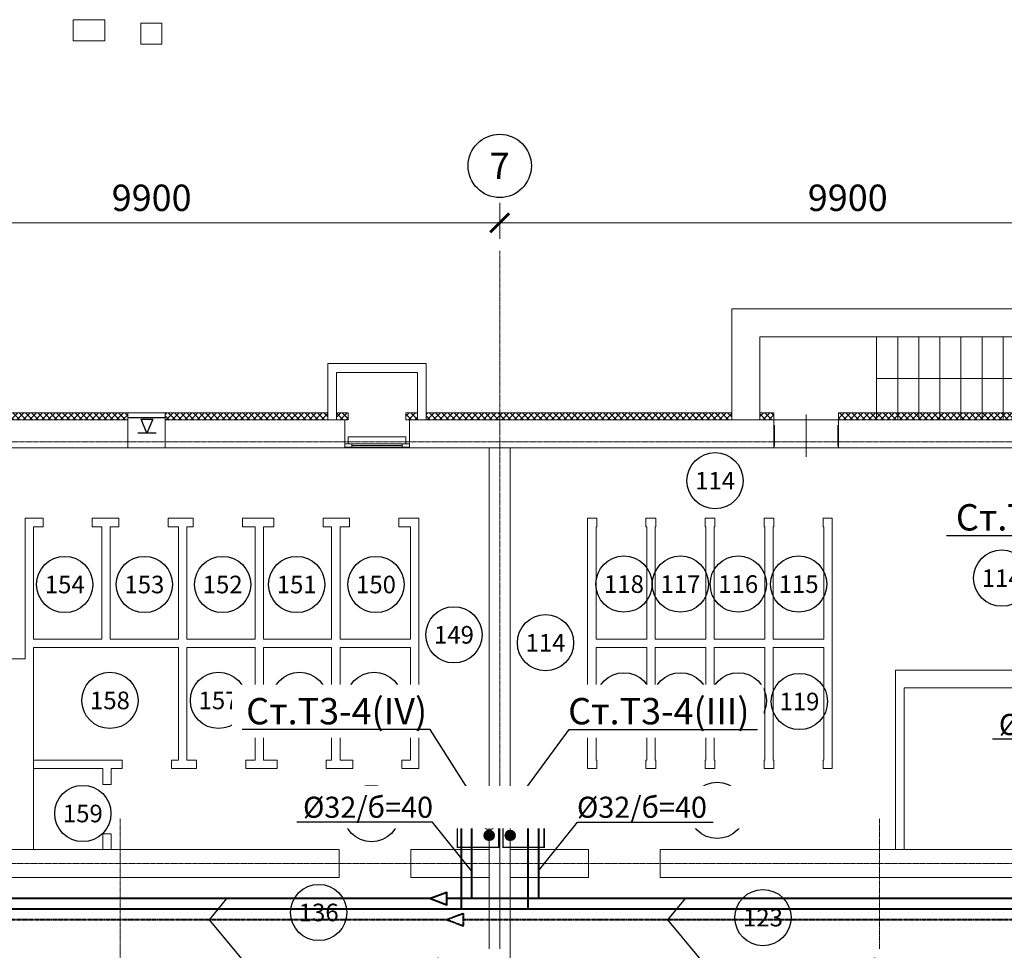
# Model space of a CAD drawing. Units: millimetres. Extents: x -113445 to 76227, y -80264 to 90871.
# Drawn here: x 15738 to 29742, y -70754 to -57516 of the extents above; entities that cross this region are included whole.
import ezdxf
from ezdxf import colors
from ezdxf.entities.mleader import LeaderData, LeaderLine
from ezdxf.enums import TextEntityAlignment as Align
from ezdxf.math import Vec2, Vec3

# ---------------------------------------------------------------- set-up
doc = ezdxf.new("R2010")
doc.units = ezdxf.units.MM
doc.header["$MEASUREMENT"] = 0
for name, pattern in [('_Осевая', [18, 12, -3, 0, -3]), ('ACAD_ISO10W100', [18, 12, -3, 0, -3]), ('HIDDEN', [3.75, 2.5, -1.25])]:
    doc.linetypes.add(name, pattern=pattern)
doc.layers.get('Defpoints').update_dxf_attribs({"color": 40})
for name, color, linetype in [('0-Выноска', 115, 'Continuous'), ('0-Толстая', 46, 'Continuous'), ('0-Тонкая', 36, 'Continuous')]:
    doc.layers.add(name, color=color, linetype=linetype)
for name, color, linetype, lineweight in [('0-Штриховка', 8, 'Continuous', 9), ('_Осевая', 3, '_Осевая', 13), ('_Размер', 4, 'Continuous', 25), ('АС-Дверь', 44, 'Continuous', 18), ('АС-Окно', 130, 'Continuous', 13), ('АС-Стена', 44, 'Continuous', 18), ('АС-Ступени', 48, 'Continuous', 18), ('АС-Утеплитель', 35, 'Continuous', 18), ('АС-Фундамент', 65, 'Continuous', 18), ('Виноски', 7, 'Continuous', 13), ('ВК-В1', 152, 'Continuous', 40), ('ВК-Т3', 20, 'Continuous', 40), ('ВК-Т4', 24, 'HIDDEN', 40)]:
    doc.layers.add(name, color=color, linetype=linetype, lineweight=lineweight)
doc.layers.add('NoPrint', color=40, linetype='Continuous', lineweight=9, plot=False)
doc.styles.add('GOST 2.304', font='isocpeur.ttf')
doc.styles.add('Размер', font='isocpeur.ttf')
doc.styles.add('Текст', font='isocpeur.ttf')
doc.dimstyles.new('1-150', dxfattribs={"dimscale": 150, "dimtxt": 2.5, "dimasz": 1.8, "dimexe": 1.5, "dimexo": 1.5, "dimgap": 0.8, "dimtad": 1, "dimdec": 0, "dimtxsty": 'Размер', "dimblk": 'ARCHTICK', "dimcen": -1, "dimdle": 1, "dimclrd": 256, "dimclre": 256, "dimclrt": 256, "dimadec": 0, "dimazin": 2, "dimtfac": 1, "dimtdec": 0, "dimtmove": 0, "dimatfit": 3, "dimfxl": 10, "dimtfill": 1, "dimlwd": 13, "dimlwe": 13, "dimarcsym": 0})

# ---------------------------------------------------------------- blocks, each defined once
blk = doc.blocks.new('*U44')
at = {"color": 3, "lineweight": 13}
blk.add_line((0, 150), (0, -450), dxfattribs=at)
for p, q in [((-450, 0), (-450, -300)), ((450, 0), (450, -300))]:
    blk.add_line(p, q)
blk = doc.blocks.new('*U197')
at = {"layer": '0-Выноска', "color": 0}
blk.add_circle((0, 0), 4, dxfattribs=at)
at = {"layer": '0-Выноска', "color": 0, "style": 'GOST 2.304', "flags": 12}
blk.add_attdef('НОМЕР', text='', height=2.5, dxfattribs=at).set_placement((0, 0), align=Align.MIDDLE_CENTER)
blk = doc.blocks.new('*U230')
at = {"layer": '0-Выноска', "color": 0}
blk.add_circle((0, 0), 4, dxfattribs=at)
at = {"layer": '0-Выноска', "color": 0, "style": 'GOST 2.304', "flags": 12}
blk.add_attdef('НОМЕР', text='', height=2.5, dxfattribs=at).set_placement((0, 0), align=Align.MIDDLE_CENTER)
blk = doc.blocks.new('*U231')
at = {"layer": '0-Выноска', "color": 0}
blk.add_circle((0, 0), 4, dxfattribs=at)
at = {"layer": '0-Выноска', "color": 0, "style": 'GOST 2.304', "flags": 12}
blk.add_attdef('НОМЕР', text='', height=2.5, dxfattribs=at).set_placement((0, 0), align=Align.MIDDLE_CENTER)
blk = doc.blocks.new('*U232')
at = {"layer": '0-Выноска', "color": 0}
blk.add_circle((0, 0), 4, dxfattribs=at)
at = {"layer": '0-Выноска', "color": 0, "style": 'GOST 2.304', "flags": 12}
blk.add_attdef('НОМЕР', text='', height=2.5, dxfattribs=at).set_placement((0, 0), align=Align.MIDDLE_CENTER)
blk = doc.blocks.new('*U236')
at = {"layer": '0-Выноска', "color": 0}
blk.add_circle((0, 0), 4, dxfattribs=at)
at = {"layer": '0-Выноска', "color": 0, "style": 'GOST 2.304', "flags": 12}
blk.add_attdef('НОМЕР', text='', height=2.5, dxfattribs=at).set_placement((0, 0), align=Align.MIDDLE_CENTER)
blk = doc.blocks.new('*U237')
at = {"layer": '0-Выноска', "color": 0}
blk.add_circle((0, 0), 4, dxfattribs=at)
at = {"layer": '0-Выноска', "color": 0, "style": 'GOST 2.304', "flags": 12}
blk.add_attdef('НОМЕР', text='', height=2.5, dxfattribs=at).set_placement((0, 0), align=Align.MIDDLE_CENTER)
blk = doc.blocks.new('_ArchTick')
at = {"color": 0, "linetype": 'ByBlock', "const_width": 0.15}
blk.add_lwpolyline([(-0.5, -0.5), (0.5, 0.5)], dxfattribs=at)
blk = doc.blocks.new('*D62')
at = {"layer": '_Размер', "lineweight": 13, "transparency": 16777216}
for p, q in [((12665, -60121), (12665, -60631)), ((22565, -60121), (22565, -60631)), ((22715, -60406), (12515, -60406))]:
    blk.add_line(p, q, dxfattribs=at)
at = {"layer": 'Defpoints', "color": 0, "transparency": 16777216}
for p in [(12665, -59896), (22565, -59896), (12665, -60406)]:
    blk.add_point(p, dxfattribs=at)
at = {"layer": '_Размер', "lineweight": 13, "transparency": 16777216, "xscale": 270, "yscale": 270, "zscale": 270, "rotation": 180}
blk.add_blockref('_ArchTick', (12665, -60406), dxfattribs=at)
at = {"layer": '_Размер', "lineweight": 13, "transparency": 16777216, "xscale": 270, "yscale": 270, "zscale": 270}
blk.add_blockref('_ArchTick', (22565, -60406), dxfattribs=at)
at = {"layer": '_Размер', "transparency": 16777216, "insert": (17615, -60098), "char_height": 375, "attachment_point": 5, "style": 'Размер', "bg_fill": 3, "box_fill_scale": 1.25, "bg_fill_color": 256, "bg_fill_true_color": 13158600, "bg_fill_transparency": 0}
blk.add_mtext('9900', dxfattribs=at)
blk = doc.blocks.new('*D65')
at = {"layer": '_Размер', "lineweight": 13, "transparency": 16777216}
for p, q in [((22565, -60121), (22565, -60631)), ((32465, -60121), (32465, -60631)), ((32615, -60406), (22415, -60406))]:
    blk.add_line(p, q, dxfattribs=at)
at = {"layer": 'Defpoints', "color": 0, "transparency": 16777216}
for p in [(22565, -59896), (32465, -59896), (22565, -60406)]:
    blk.add_point(p, dxfattribs=at)
at = {"layer": '_Размер', "lineweight": 13, "transparency": 16777216, "xscale": 270, "yscale": 270, "zscale": 270, "rotation": 180}
blk.add_blockref('_ArchTick', (22565, -60406), dxfattribs=at)
at = {"layer": '_Размер', "lineweight": 13, "transparency": 16777216, "xscale": 270, "yscale": 270, "zscale": 270}
blk.add_blockref('_ArchTick', (32465, -60406), dxfattribs=at)
at = {"layer": '_Размер', "transparency": 16777216, "insert": (27515, -60098), "char_height": 375, "attachment_point": 5, "style": 'Размер', "bg_fill": 3, "box_fill_scale": 1.25, "bg_fill_color": 256, "bg_fill_true_color": 13158600, "bg_fill_transparency": 0}
blk.add_mtext('9900', dxfattribs=at)
blk = doc.blocks.new('*U53')
blk.add_wipeout([(0, 2.747), (0.849, 2.612), (1.615, 2.222), (2.222, 1.615), (2.612, 0.849), (2.747, 0), (2.612, -0.849), (2.222, -1.615), (1.615, -2.222), (0.849, -2.612), (0, -2.747), (-0.849, -2.612), (-1.615, -2.222), (-2.222, -1.615), (-2.612, -0.849), (-2.747, 0), (-2.612, 0.849), (-2.222, 1.615), (-1.615, 2.222), (-0.849, 2.612)])
blk.add_circle((0, 0), 3)
at = {"style": 'Текст'}
blk.add_attdef('НОМЕР', text='', height=2.5, dxfattribs=at).set_placement((0, 0), align=Align.MIDDLE_CENTER)
blk = doc.blocks.new('*U151')
h = blk.add_hatch(color=0)
edge = h.paths.add_edge_path()
edge.add_arc((0, 0), 0.5, 0, 360)
at = {"color": 0, "lineweight": 0}
blk.add_circle((0, 0), 0.5, dxfattribs=at)
blk = doc.blocks.new('*U152')
h = blk.add_hatch(color=0)
edge = h.paths.add_edge_path()
edge.add_arc((0, 0), 0.5, 0, 360)
at = {"color": 0, "lineweight": 0}
blk.add_circle((0, 0), 0.5, dxfattribs=at)
blk = doc.blocks.new('_None')

msp = doc.modelspace()

# ---------------------------------------------------------------- hatches: boundary and pattern name
at = {"layer": '0-Штриховка'}
h = msp.add_hatch(dxfattribs=at)
h.set_pattern_fill('ANSI37', color=256, scale=500)
h.set_pattern_definition([(45, (-30594.86, -104552.66), (-44.194174, 44.194174), []), (135, (-30594.86, -104552.66), (-44.194174, -44.194174), [])])
h.paths.add_polyline_path([(2305.25, -63108.59), (2105.25, -63108.59), (2105.25, -63208.59), (2305.25, -63208.59)])
h.paths.add_polyline_path([(3765.25, -63108.59), (3225.25, -63108.59), (3225.25, -63208.59), (3765.25, -63208.59)])
h.paths.add_polyline_path([(4065.25, -63108.59), (3765.25, -63108.59), (3765.25, -63208.59), (4065.25, -63208.59)])
h.paths.add_polyline_path([(4365.25, -63108.59), (4065.25, -63108.59), (4065.25, -63208.59), (4365.25, -63208.59)])
h.paths.add_polyline_path([(4665.25, -63108.59), (4365.25, -63108.59), (4365.25, -63208.59), (4665.25, -63208.59)])
h.paths.add_polyline_path([(4965.25, -63108.59), (4665.25, -63108.59), (4665.25, -63208.59), (4965.25, -63208.59)])
h.paths.add_polyline_path([(5265.25, -63108.59), (4965.25, -63108.59), (4965.25, -63208.59), (5265.25, -63208.59)])
h.paths.add_polyline_path([(5565.25, -63108.59), (5265.25, -63108.59), (5265.25, -63208.59), (5565.25, -63208.59)])
h.paths.add_polyline_path([(5865.25, -63108.59), (5565.25, -63108.59), (5565.25, -63208.59), (5865.25, -63208.59)])
h.paths.add_polyline_path([(6465.25, -63108.59), (5865.25, -63108.59), (5865.25, -63208.59), (6465.25, -63208.59)])
h.paths.add_polyline_path([(7152.33, -63108.59), (6465.25, -63108.59), (6465.25, -63208.59), (7152.33, -63208.59)])
h.paths.add_polyline_path([(8165.25, -63108.59), (7682.33, -63108.59), (7682.33, -63208.59), (8165.25, -63208.59)])
h.paths.add_polyline_path([(17275.25, -63108.59), (12965.25, -63108.59), (12965.25, -63208.59), (17275.25, -63208.59)])
h.paths.add_polyline_path([(20120.25, -63108.59), (17805.25, -63108.59), (17805.25, -63208.59), (20120.25, -63208.59)])
h.paths.add_polyline_path([(20410.25, -63108.59), (20245.25, -63108.59), (20245.25, -63208.59), (20410.25, -63208.59)])
h.paths.add_polyline_path([(21395.25, -63108.59), (21230.25, -63108.59), (21230.25, -63208.59), (21395.25, -63208.59)])
h.paths.add_polyline_path([(22565.25, -63108.59), (21520.25, -63108.59), (21520.25, -63208.59), (22565.25, -63208.59)])
h.paths.add_polyline_path([(25865.25, -63108.59), (22565.25, -63108.59), (22565.25, -63208.59), (25865.25, -63208.59)])
h.paths.add_polyline_path([(26465.25, -63108.59), (26265.25, -63108.59), (26265.25, -63208.59), (26465.25, -63208.59)])
h.paths.add_polyline_path([(27925.25, -63108.59), (27385.25, -63108.59), (27385.25, -63208.59), (27925.25, -63208.59)])
h.paths.add_polyline_path([(28225.25, -63108.59), (27925.25, -63108.59), (27925.25, -63208.59), (28225.25, -63208.59)])
h.paths.add_polyline_path([(28525.25, -63108.59), (28225.25, -63108.59), (28225.25, -63208.59), (28525.25, -63208.59)])
h.paths.add_polyline_path([(28825.25, -63108.59), (28525.25, -63108.59), (28525.25, -63208.59), (28825.25, -63208.59)])
h.paths.add_polyline_path([(29125.25, -63108.59), (28825.25, -63108.59), (28825.25, -63208.59), (29125.25, -63208.59)])
h.paths.add_polyline_path([(29425.25, -63108.59), (29125.25, -63108.59), (29125.25, -63208.59), (29425.25, -63208.59)])
h.paths.add_polyline_path([(29725.25, -63108.59), (29425.25, -63108.59), (29425.25, -63208.59), (29725.25, -63208.59)])
h.paths.add_polyline_path([(30025.25, -63108.59), (29725.25, -63108.59), (29725.25, -63208.59), (30025.25, -63208.59)])
h.paths.add_polyline_path([(30465.25, -63108.59), (30025.25, -63108.59), (30025.25, -63208.59), (30465.25, -63208.59)])
h.paths.add_polyline_path([(32165.25, -63108.59), (30995.25, -63108.59), (30995.25, -63208.59), (32165.25, -63208.59)])
h.paths.add_polyline_path([(41485.25, -63108.59), (36965.25, -63108.59), (36965.25, -63208.59), (41485.25, -63208.59)])
h.paths.add_polyline_path([(47165.25, -63108.59), (42015.25, -63108.59), (42015.25, -63208.59), (47165.25, -63208.59)])
h.paths.add_polyline_path([(47415.25, -63108.59), (47165.25, -63108.59), (47165.25, -63208.59), (47415.25, -63208.59)])
h.paths.add_polyline_path([(45989.29, -63208.59), (45996.52, -63208.59), (45993.93, -63108.59), (45989.29, -63108.59)])

# ---------------------------------------------------------------- linework, layer by layer
at = {"layer": '0-Толстая'}
msp.add_line((17813.92, -63180.31), (17283.92, -63180.31), dxfattribs=at)
at = {"layer": '0-Тонкая'}
msp.add_line((17681.42, -63397.26), (17416.42, -63397.26), dxfattribs=at)
msp.add_lwpolyline([(17633.03, -63197.26), (17548.92, -63397.26), (17464.8, -63197.26), (17548.92, -63197.26)], close=True, dxfattribs=at)
at = {"layer": '_Осевая', "linetype": 'ACAD_ISO10W100'}
for p, q in [((22565.25, -70989.34), (22565.25, -60804)), ((47298.44, -63518.59), (-1123.42, -63518.59)), ((22565.25, -77001.8), (22565.25, -68276.77)), ((17165.25, -77001.8), (17165.25, -68882.57)), ((27965.25, -77001.8), (27965.25, -68882.57)), ((48220.31, -69518.59), (-1123.42, -69518.59))]:
    msp.add_line(p, q, dxfattribs=at)
at = {"layer": 'NoPrint'}
for points in [[(16500.14, -57516.04), (16950.14, -57516.04), (16950.14, -57816.04), (16500.14, -57816.04)], [(17460.6, -57565.51), (17760.6, -57565.51), (17760.6, -57865.51), (17460.6, -57865.51)], [(1055.25, -75428.59), (1055.25, -63608.59), (47015.25, -63608.59), (47015.25, -74218.59), (41455.25, -74218.59), (41455.25, -75428.59), (28275.25, -75428.59), (28275.25, -74218.59), (16855.25, -74218.59), (16855.25, -75428.59)]]:
    msp.add_lwpolyline(points, close=True, dxfattribs=at)
at = {"layer": 'NoPrint', "color": 1, "const_width": 20}
for points in [[(21962.75, -69288.59), (22548.9, -69288.59), (22548.9, -68587.34), (21962.75, -68587.34)], [(23197.75, -69288.59), (22611.61, -69288.59), (22611.61, -68587.34), (23197.75, -68587.34)]]:
    msp.add_lwpolyline(points, close=True, dxfattribs=at)
at = {"layer": 'АС-Окно'}
for p, q in [((21230.25, -63448.59), (20410.25, -63448.59)), ((21230.25, -63548.59), (20410.25, -63548.59)), ((20460.25, -63598.59), (20460.25, -63548.59)), ((21180.25, -63573.59), (20460.25, -63573.59)), ((21180.25, -63598.59), (21180.25, -63548.59)), ((21280.25, -63598.59), (20360.25, -63598.59)), ((21280.25, -63608.59), (20360.25, -63608.59))]:
    msp.add_line(p, q, dxfattribs=at)
at = {"layer": 'АС-Стена'}
for p, q in [((20360.25, -63608.59), (20360.25, -63548.59)), ((20360.25, -63548.59), (20410.25, -63548.59)), ((20410.25, -63548.59), (20410.25, -63448.59)), ((21230.25, -63548.59), (21230.25, -63448.59)), ((21280.25, -63548.59), (21230.25, -63548.59)), ((21280.25, -63608.59), (21280.25, -63548.59)), ((15815.25, -64608.59), (16070.69, -64608.59)), ((15815.25, -66608.59), (15815.25, -64608.59)), ((16070.69, -64608.59), (16070.69, -64728.59)), ((16770.69, -64608.59), (17150.14, -64608.59)), ((16770.69, -64608.59), (16770.69, -64728.59)), ((17150.14, -64608.59), (17150.14, -64728.59)), ((17850.14, -64608.59), (18207.9, -64608.59)), ((17850.14, -64608.59), (17850.14, -64728.59)), ((18207.9, -64608.59), (18207.9, -64728.59)), ((18907.9, -64608.59), (19352.44, -64608.59)), ((18907.9, -64608.59), (18907.9, -64728.59)), ((19352.44, -64608.59), (19352.44, -64728.59)), ((20052.44, -64608.59), (20428.98, -64608.59)), ((20052.44, -64608.59), (20052.44, -64728.59)), ((20428.98, -64608.59), (20428.98, -64728.59)), ((21128.98, -64608.59), (21415.25, -64608.59)), ((21128.98, -64608.59), (21128.98, -64728.59)), ((21415.25, -64608.59), (21415.25, -68168.59)), ((23815.25, -64608.59), (23815.25, -68168.59)), ((23815.25, -64608.59), (23945.11, -64608.59)), ((23945.11, -64608.59), (23945.11, -64728.59)), ((24645.11, -64608.59), (24645.11, -64728.59)), ((24645.11, -64608.59), (24785.11, -64608.59)), ((24785.11, -64608.59), (24785.11, -64728.59)), ((25485.11, -64608.59), (25625.11, -64608.59)), ((25485.11, -64608.59), (25485.11, -64728.59)), ((25625.11, -64608.59), (25625.11, -64728.59)), ((26325.11, -64608.59), (26465.11, -64608.59)), ((26325.11, -64608.59), (26325.11, -64728.59)), ((26465.11, -64608.59), (26465.11, -64728.59)), ((27165.11, -64608.59), (27295.25, -64608.59)), ((27165.11, -64608.59), (27165.11, -64728.59)), ((27295.25, -64608.59), (27295.25, -68168.59)), ((15935.25, -64728.59), (16070.69, -64728.59)), ((15935.25, -66328.59), (15935.25, -64728.59)), ((16770.69, -64728.59), (16905.25, -64728.59)), ((16905.25, -66328.59), (16905.25, -64728.59)), ((17025.25, -64728.59), (17150.14, -64728.59)), ((17025.25, -66328.59), (17025.25, -64728.59)), ((17850.14, -64728.59), (17995.25, -64728.59)), ((17995.25, -66328.59), (17995.25, -64728.59)), ((18115.25, -64728.59), (18207.9, -64728.59)), ((18115.25, -66328.59), (18115.25, -64728.59)), ((18907.9, -64728.59), (19085.25, -64728.59)), ((19085.25, -66328.59), (19085.25, -64728.59)), ((19205.25, -64728.59), (19352.44, -64728.59)), ((19205.25, -66328.59), (19205.25, -64728.59)), ((20052.44, -64728.59), (20175.25, -64728.59)), ((20175.25, -66328.59), (20175.25, -64728.59)), ((20295.25, -64728.59), (20428.98, -64728.59)), ((20295.25, -66328.59), (20295.25, -64728.59)), ((21128.98, -64728.59), (21295.25, -64728.59)), ((21295.25, -64728.59), (21295.25, -66328.59)), ((23935.25, -64728.59), (23935.25, -66328.59)), ((23935.25, -64728.59), (23945.11, -64728.59)), ((24645.11, -64728.59), (24655.25, -64728.59)), ((24655.25, -64728.59), (24655.25, -66328.59)), ((24775.25, -64728.59), (24775.25, -66328.59)), ((24775.25, -64728.59), (24785.11, -64728.59)), ((25485.11, -64728.59), (25495.25, -64728.59)), ((25495.25, -64728.59), (25495.25, -66328.59)), ((25615.25, -64728.59), (25615.25, -66328.59)), ((25615.25, -64728.59), (25625.11, -64728.59)), ((26325.11, -64728.59), (26335.25, -64728.59)), ((26335.25, -64728.59), (26335.25, -66328.59)), ((26455.25, -64728.59), (26455.25, -66328.59)), ((26455.25, -64728.59), (26465.11, -64728.59)), ((27165.11, -64728.59), (27175.25, -64728.59)), ((27175.25, -64728.59), (27175.25, -66328.59)), ((15935.25, -66328.59), (16905.25, -66328.59)), ((17025.25, -66328.59), (17995.25, -66328.59)), ((18115.25, -66328.59), (19085.25, -66328.59)), ((19205.25, -66328.59), (20175.25, -66328.59)), ((20295.25, -66328.59), (21295.25, -66328.59)), ((23935.25, -66328.59), (24655.25, -66328.59)), ((24775.25, -66328.59), (25495.25, -66328.59)), ((25615.25, -66328.59), (26335.25, -66328.59)), ((26455.25, -66328.59), (27175.25, -66328.59)), ((15935.25, -66448.59), (17995.25, -66448.59)), ((15935.25, -69318.59), (15935.25, -66448.59)), ((17995.25, -68048.59), (17995.25, -66448.59)), ((18115.25, -66448.59), (19085.25, -66448.59)), ((18115.25, -68048.59), (18115.25, -66448.59)), ((19085.25, -68048.59), (19085.25, -66448.59)), ((19205.25, -66448.59), (20175.25, -66448.59)), ((19205.25, -68048.59), (19205.25, -66448.59)), ((20175.25, -68048.59), (20175.25, -66448.59)), ((20295.25, -66448.59), (21295.25, -66448.59)), ((20295.25, -68048.59), (20295.25, -66448.59)), ((21295.25, -66448.59), (21295.25, -68048.59)), ((23935.25, -66448.59), (23935.25, -68048.59)), ((23935.25, -66448.59), (24655.25, -66448.59)), ((24655.25, -66448.59), (24655.25, -68048.59)), ((24775.25, -66448.59), (24775.25, -68048.59)), ((24775.25, -66448.59), (25495.25, -66448.59)), ((25495.25, -66448.59), (25495.25, -68048.59)), ((25615.25, -66448.59), (25615.25, -68048.59)), ((25615.25, -66448.59), (26335.25, -66448.59)), ((26335.25, -66448.59), (26335.25, -68048.59)), ((26455.25, -66448.59), (26455.25, -68048.59)), ((26455.25, -66448.59), (27175.25, -66448.59)), ((27175.25, -66448.59), (27175.25, -68048.59)), ((12965.25, -66608.59), (15815.25, -66608.59)), ((32165.25, -66768.59), (28195.25, -66768.59)), ((28195.25, -66768.59), (28195.25, -69318.59)), ((28315.25, -67018.59), (28315.25, -69318.59)), ((32165.25, -67018.59), (28315.25, -67018.59)), ((15935.25, -68048.59), (17196.56, -68048.59)), ((17196.56, -68048.59), (17196.56, -68168.59)), ((17896.56, -68048.59), (17995.25, -68048.59)), ((17896.56, -68048.59), (17896.56, -68168.59)), ((18115.25, -68048.59), (18254.31, -68048.59)), ((18254.31, -68048.59), (18254.31, -68168.59)), ((18954.31, -68048.59), (19085.25, -68048.59)), ((18954.31, -68048.59), (18954.31, -68168.59)), ((19205.25, -68048.59), (19398.86, -68048.59)), ((19398.86, -68048.59), (19398.86, -68168.59)), ((20098.86, -68048.59), (20175.25, -68048.59)), ((20098.86, -68048.59), (20098.86, -68168.59)), ((20295.25, -68048.59), (20475.39, -68048.59)), ((20475.39, -68048.59), (20475.39, -68168.59)), ((21175.39, -68048.59), (21295.25, -68048.59)), ((21175.39, -68048.59), (21175.39, -68168.59)), ((23935.25, -68048.59), (23945.11, -68048.59)), ((23945.11, -68048.59), (23945.11, -68168.59)), ((24645.11, -68048.59), (24645.11, -68168.59)), ((24645.11, -68048.59), (24655.25, -68048.59)), ((24775.25, -68048.59), (24785.11, -68048.59)), ((24785.11, -68048.59), (24785.11, -68168.59)), ((25485.11, -68048.59), (25495.25, -68048.59)), ((25485.11, -68048.59), (25485.11, -68168.59)), ((25615.25, -68048.59), (25625.11, -68048.59)), ((25625.11, -68048.59), (25625.11, -68168.59)), ((26325.11, -68048.59), (26335.25, -68048.59)), ((26325.11, -68048.59), (26325.11, -68168.59)), ((26455.25, -68048.59), (26465.11, -68048.59)), ((26465.11, -68048.59), (26465.11, -68168.59)), ((27165.11, -68048.59), (27175.25, -68048.59)), ((27165.11, -68048.59), (27165.11, -68168.59)), ((15935.25, -68168.59), (16920.08, -68168.59)), ((16920.08, -68397.03), (16920.08, -68168.59)), ((17040.08, -68168.59), (17196.56, -68168.59)), ((17040.08, -68397.03), (17040.08, -68168.59)), ((17896.56, -68168.59), (18254.31, -68168.59)), ((18954.31, -68168.59), (19398.86, -68168.59)), ((20098.86, -68168.59), (20475.39, -68168.59)), ((21175.39, -68168.59), (21415.25, -68168.59)), ((23815.25, -68168.59), (23945.11, -68168.59)), ((24645.11, -68168.59), (24785.11, -68168.59)), ((25485.11, -68168.59), (25625.11, -68168.59)), ((26325.11, -68168.59), (26465.11, -68168.59)), ((27165.11, -68168.59), (27295.25, -68168.59)), ((16920.08, -68397.03), (17040.08, -68397.03)), ((16920.08, -69318.59), (16920.08, -69097.03)), ((16920.08, -69097.03), (17040.08, -69097.03)), ((17040.08, -69318.59), (17040.08, -69097.03))]:
    msp.add_line(p, q, dxfattribs=at)
at = {"layer": 'АС-Ступени'}
for p, q in [((27925.25, -63208.59), (27925.25, -62028.59)), ((28225.25, -63208.59), (28225.25, -62028.59)), ((28525.25, -63208.59), (28525.25, -62028.59)), ((28825.25, -63208.59), (28825.25, -62028.59)), ((29125.25, -63208.59), (29125.25, -62028.59)), ((29425.25, -63208.59), (29425.25, -62028.59)), ((29725.25, -63208.59), (29725.25, -62028.59))]:
    msp.add_line(p, q, dxfattribs=at)
msp.add_lwpolyline([(30075.7, -62618.59), (30075.7, -62618.59, 0.96974561), (29974.68, -62618.59, 1.11053334), (30075.7, -62618.59, 0.96974561), (29974.68, -62618.59), (29974.68, -62618.59), (29974.68, -62618.59), (29974.68, -62618.59), (28325.25, -62618.59), (27925.25, -62618.59)], format="xyb", dxfattribs=at)
at = {"layer": 'АС-Утеплитель'}
for p, q in [((17275.25, -63108.59), (12965.25, -63108.59)), ((17275.25, -63208.59), (17275.25, -63108.59)), ((17805.25, -63108.59), (17275.25, -63108.59)), ((17805.25, -63108.59), (20120.25, -63108.59)), ((17805.25, -63208.59), (17805.25, -63108.59)), ((18865.25, -63108.59), (18665.25, -63108.59)), ((20120.25, -63208.59), (20120.25, -63108.59)), ((20245.25, -63108.59), (20410.25, -63108.59)), ((20245.25, -63208.59), (20245.25, -63108.59)), ((20410.25, -63208.59), (20410.25, -63108.59)), ((21230.25, -63108.59), (21395.25, -63108.59)), ((21230.25, -63208.59), (21230.25, -63108.59)), ((21395.25, -63208.59), (21395.25, -63108.59)), ((21520.25, -63108.59), (25865.25, -63108.59)), ((21520.25, -63208.59), (21520.25, -63108.59)), ((23900.25, -63108.59), (23735.25, -63108.59)), ((24885.25, -63108.59), (24720.25, -63108.59)), ((25865.25, -63208.59), (25865.25, -63108.59)), ((26265.25, -63108.59), (26465.25, -63108.59)), ((26265.25, -63208.59), (26265.25, -63108.59)), ((26465.25, -63208.59), (26465.25, -63108.59)), ((27385.25, -63108.59), (30465.25, -63108.59)), ((27385.25, -63208.59), (27385.25, -63108.59))]:
    msp.add_line(p, q, dxfattribs=at)
at = {"layer": 'АС-Фундамент'}
for p, q in [((25865.25, -61628.59), (25865.25, -63208.59)), ((25865.25, -61628.59), (30325.25, -61628.59)), ((26265.25, -62028.59), (26265.25, -63208.59)), ((26265.25, -62028.59), (30325.25, -62028.59)), ((20120.25, -63208.59), (20120.25, -62408.59)), ((21520.25, -62408.59), (20120.25, -62408.59)), ((21520.25, -63208.59), (21520.25, -62408.59)), ((20245.25, -63208.59), (20245.25, -62533.59)), ((21395.25, -62533.59), (20245.25, -62533.59)), ((21395.25, -63208.59), (21395.25, -62533.59)), ((12965.25, -63208.59), (17275.25, -63208.59)), ((17275.25, -63208.59), (17275.25, -63608.59)), ((17805.25, -63208.59), (20410.25, -63208.59)), ((17805.25, -63608.59), (17805.25, -63208.59)), ((20360.25, -63608.59), (20360.25, -63208.59)), ((21230.25, -63208.59), (26465.25, -63208.59)), ((21280.25, -63208.59), (21280.25, -63608.59)), ((26465.25, -63208.59), (26465.25, -63608.59)), ((26465.25, -63208.59), (27385.25, -63208.59)), ((27385.25, -63208.59), (30465.25, -63208.59)), ((27385.25, -63208.59), (27385.25, -63608.59)), ((12965.25, -63608.59), (17275.25, -63608.59)), ((17805.25, -63608.59), (20360.25, -63608.59)), ((21280.25, -63608.59), (22415.25, -63608.59)), ((22415.25, -63608.59), (22415.25, -74218.59)), ((22715.25, -63608.59), (22715.25, -74218.59)), ((22715.25, -63608.59), (30465.25, -63608.59)), ((12965.25, -69318.59), (20282.92, -69318.59)), ((20282.92, -69318.59), (20282.92, -69718.59)), ((21302.92, -69318.59), (22415.25, -69318.59)), ((21302.92, -69318.59), (21302.92, -69718.59)), ((23827.58, -69318.59), (22715.25, -69318.59)), ((23827.58, -69318.59), (23827.58, -69718.59)), ((43997.22, -69318.59), (24847.58, -69318.59)), ((24847.58, -69318.59), (24847.58, -69718.59)), ((2555.25, -69718.59), (20282.92, -69718.59)), ((21302.92, -69718.59), (22415.25, -69718.59)), ((23827.58, -69718.59), (22715.25, -69718.59)), ((43997.22, -69718.59), (24847.58, -69718.59))]:
    msp.add_line(p, q, dxfattribs=at)
at = {"layer": 'ВК-В1'}
for p, q in [((22415.25, -68756.78), (22015.25, -68756.78)), ((22015.25, -68756.78), (22015.25, -70168.59)), ((22715.25, -68937.96), (22965.25, -68937.96)), ((22965.25, -68937.96), (22965.25, -70168.59)), ((37315.25, -70168.59), (7815.25, -70168.59))]:
    msp.add_line(p, q, dxfattribs=at)
at = {"layer": 'ВК-Т3'}
for p, q in [((22715.25, -68756.78), (23115.25, -68756.78)), ((23115.25, -68756.78), (23115.25, -70018.59)), ((22415.25, -68937.96), (22165.25, -68937.96)), ((22165.25, -68937.96), (22165.25, -70018.59)), ((21579.07, -70018.59), (10815.25, -70018.59)), ((37165.25, -70018.59), (21815.25, -70018.59))]:
    msp.add_line(p, q, dxfattribs=at)
at = {"layer": 'ВК-Т4'}
for points in [[(21815.25, -70318.59), (10815.25, -70318.59)], [(37465.25, -70318.59), (35415.25, -70318.59), (22051.43, -70318.59)]]:
    msp.add_lwpolyline(points, dxfattribs=at)

# ---------------------------------------------------------------- block references
at = {"layer": '0-Выноска', "xscale": 100, "yscale": 100, "zscale": 100}
for name, p, values in [('*U197', (25628.12, -64073.6), {'НОМЕР': '114'}), ('*U197', (29704.53, -65459.49), {'НОМЕР': '114'}), ('*U197', (16378.88, -65550.6), {'НОМЕР': '154'}), ('*U197', (17511.75, -65550.6), {'НОМЕР': '153'}), ('*U197', (18624.74, -65550.6), {'НОМЕР': '152'}), ('*U197', (19678.1, -65550.6), {'НОМЕР': '151'}), ('*U197', (20805.78, -65550.6), {'НОМЕР': '150'}), ('*U197', (24332.33, -65544.81), {'НОМЕР': '118'}), ('*U237', (25135.15, -65544.81), {'НОМЕР': '117'}), ('*U197', (25957.3, -65544.81), {'НОМЕР': '116'}), ('*U236', (26816.56, -65544.81), {'НОМЕР': '115'}), ('*U197', (21914.74, -66265.72), {'НОМЕР': '149'}), ('*U197', (23216.21, -66378.67), {'НОМЕР': '114'}), ('*U231', (17022.33, -67199.34), {'НОМЕР': '158'}), ('*U197', (18566.59, -67199.34), {'НОМЕР': '157'}), ('*U197', (19719.33, -67199.34), {'НОМЕР': '156'}), ('*U232', (20780.04, -67199.34), {'НОМЕР': '155'}), ('*U197', (24332.33, -67204.87), {'НОМЕР': '122'}), ('*U237', (25135.15, -67204.87), {'НОМЕР': '121'}), ('*U197', (25957.3, -67204.87), {'НОМЕР': '120'}), ('*U197', (26827.82, -67214.54), {'НОМЕР': '119'}), ('*U230', (16636.26, -68807.8), {'НОМЕР': '159'}), ('*U197', (20742.13, -68808.35), {'НОМЕР': '149'}), ('*U197', (25657.46, -68764.16), {'НОМЕР': '114'}), ('*U197', (19990.9, -70215.49), {'НОМЕР': '136'}), ('*U197', (26309.42, -70288.94), {'НОМЕР': '123'})]:
    msp.add_blockref(name, p, dxfattribs=at).add_auto_attribs(values)
at = {"layer": 'NoPrint', "color": 4, "yscale": 150, "zscale": 150}
for p, xscale in [((22415.25, -69119.15), 150), ((22715.25, -69119.15), -150)]:
    msp.add_blockref('*U151', p, dxfattribs=dict(at, xscale=xscale))
at = {"layer": 'АС-Дверь'}
msp.add_blockref('*U44', (26925.35, -63283.24), dxfattribs=at)
at = {"layer": 'ВК-В1', "xscale": -150, "yscale": 150, "zscale": 150, "rotation": 180}
msp.add_blockref('*U152', (22415.25, -68756.78), dxfattribs=at)
at = {"layer": 'ВК-В1', "xscale": -150, "yscale": 150, "zscale": 150}
msp.add_blockref('*U152', (22715.25, -68937.96), dxfattribs=at)
at = {"layer": 'ВК-Т3', "xscale": 200, "yscale": 200, "zscale": 200, "rotation": 180}
msp.add_blockref('*U151', (22715.25, -68756.78), dxfattribs=at)
at = {"layer": 'ВК-Т3', "xscale": 200, "yscale": 200, "zscale": 200}
msp.add_blockref('*U151', (22415.25, -68937.96), dxfattribs=at)

# ---------------------------------------------------------------- dimensions: what is measured, and where the dimension line sits
at = {"layer": '_Размер'}
dim = msp.add_linear_dim(base=(12665.25, -60405.58), p1=(22565.25, -59895.79), p2=(12665.25, -59895.79), dimstyle='1-150', dxfattribs=at)
dim.commit()
dim.dimension.update_dxf_attribs({"geometry": '*D62', "text_midpoint": (17615.25, -60098.08)})

# ---------------------------------------------------------------- next in the draw order: dimensions: what is measured, and where the dimension line sits
dim = msp.add_linear_dim(base=(22565.25, -60405.58), p1=(32465.25, -59895.79), p2=(22565.25, -59895.79), dimstyle='1-150', dxfattribs=at)
dim.commit()
dim.dimension.update_dxf_attribs({"geometry": '*D65', "text_midpoint": (27515.25, -60098.08)})

# ---------------------------------------------------------------- next in the draw order: leaders
at = {"layer": 'Виноски'}
ml = msp.add_multileader_mtext('Standard', dxfattribs=at)
ml.set_content('{\\C256;Ст.Т3-2(III)}', color=3, style='GOST 2.304')
ml.set_leader_properties()
ml.set_arrow_properties(name='NONE')
ml.build(insert=Vec2(0, 0))
ml.multileader.update_dxf_attribs({"has_dogleg": 0, "text_left_attachment_type": 6, "text_right_attachment_type": 6, "dogleg_length": 0.36, "arrow_head_size": 450, "scale": 7.5})
ctx = ml.context
ctx.base_point, ctx.scale, ctx.char_height, ctx.arrow_head_size, ctx.landing_gap_size, ctx.plane_origin = Vec3(29086.11, -64857.45), 7.5, 375, 450, 75, Vec3(-21494.75, -68845.29)
ctx.left_attachment, ctx.right_attachment, ctx.text_align_type = 6, 6, 1
notes = []
notes.append((ctx, [(1, (1, 1, 0), (31601.31, -64857.45), (-1, 0), 2.7, [(1, [(32315.25, -66254.05)], 0, [])])]))
ctx.mtext.insert, ctx.mtext.alignment, ctx.mtext.flow_direction = Vec3(30342.36, -64407.45), 2, 5
ctx.mtext.has_bg_fill, ctx.mtext.bg_color, ctx.mtext.bg_scale_factor, ctx.mtext.bg_transparency, ctx.mtext.use_window_bg_color = 1, -1027028792, 1.5, 0, 1
ml = msp.add_multileader_mtext('Standard', dxfattribs=at)
ml.set_content('{\\C256;Ст.Т3-4(IV)}', color=3, style='GOST 2.304')
ml.set_leader_properties()
ml.set_arrow_properties(name='NONE')
ml.build(insert=Vec2(0, 0))
ml.multileader.update_dxf_attribs({"has_dogleg": 0, "text_left_attachment_type": 6, "text_right_attachment_type": 6, "dogleg_length": 0.36, "arrow_head_size": 450, "scale": 7.5})
ctx = ml.context
ctx.base_point, ctx.scale, ctx.char_height, ctx.arrow_head_size, ctx.landing_gap_size, ctx.plane_origin = Vec3(18914.99, -67614.54), 7.5, 375, 450, 75, Vec3(76225.25, -71710.38)
ctx.left_attachment, ctx.right_attachment, ctx.text_align_type = 6, 6, 1
notes.append((ctx, [(0, (1, 1, 0), (21580.19, -67614.54), (-1, 0), 2.7, [(1, [(22415.25, -68937.96)], 0, [])])]))
ctx.mtext.insert, ctx.mtext.alignment, ctx.mtext.flow_direction = Vec3(20246.24, -67164.54), 2, 5
ctx.mtext.has_bg_fill, ctx.mtext.bg_color, ctx.mtext.bg_scale_factor, ctx.mtext.bg_transparency, ctx.mtext.use_window_bg_color = 1, -1027028792, 1.5, 0, 1
ml = msp.add_multileader_mtext('Standard', dxfattribs=at)
ml.set_content('{\\C256;Ст.Т3-4(III)}', color=3, style='GOST 2.304')
ml.set_leader_properties()
ml.set_arrow_properties(name='NONE')
ml.build(insert=Vec2(0, 0))
ml.multileader.update_dxf_attribs({"has_dogleg": 0, "text_left_attachment_type": 6, "text_right_attachment_type": 6, "dogleg_length": 0.36, "arrow_head_size": 450, "scale": 7.5})
ctx = ml.context
ctx.base_point, ctx.scale, ctx.char_height, ctx.arrow_head_size, ctx.landing_gap_size, ctx.plane_origin = Vec3(23553.01, -67614.54), 7.5, 375, 450, 75, Vec3(-31094.75, -71710.38)
ctx.left_attachment, ctx.right_attachment, ctx.text_align_type = 6, 6, 1
notes.append((ctx, [(0, (1, 1, 0), (23550.31, -67614.54), (1, 0), 2.7, [(1, [(22715.25, -68756.78)], 0, [])])]))
ctx.mtext.insert, ctx.mtext.alignment, ctx.mtext.flow_direction = Vec3(24828.01, -67164.54), 2, 5
ctx.mtext.has_bg_fill, ctx.mtext.bg_color, ctx.mtext.bg_scale_factor, ctx.mtext.bg_transparency, ctx.mtext.use_window_bg_color = 1, -1027028792, 1.5, 0, 1
ml = msp.add_multileader_mtext('Standard', dxfattribs=at)
ml.set_content('{\\C256;%%C25/б=40}', color=3, style='GOST 2.304')
ml.set_leader_properties()
ml.set_arrow_properties(name='NONE')
ml.build(insert=Vec2(0, 0))
ml.multileader.update_dxf_attribs({"has_dogleg": 0, "text_left_attachment_type": 6, "text_right_attachment_type": 6, "dogleg_length": 0.36, "arrow_head_size": 360, "scale": 6})
ctx = ml.context
ctx.base_point, ctx.scale, ctx.char_height, ctx.arrow_head_size, ctx.landing_gap_size, ctx.plane_origin = Vec3(29673.13, -67752.12), 6, 300, 360, 60, Vec3(82052.39, -70521.44)
ctx.left_attachment, ctx.right_attachment, ctx.text_align_type = 6, 6, 1
notes.append((ctx, [(0, (1, 1, 0), (31505.29, -67752.12), (-1, 0), 2.16, [(2, [(31965.25, -68268.02)], 0, [])])]))
ctx.mtext.insert, ctx.mtext.width, ctx.mtext.alignment, ctx.mtext.flow_direction = Vec3(30588.13, -67392.12), 630, 2, 5
ctx.mtext.has_bg_fill, ctx.mtext.bg_color, ctx.mtext.bg_scale_factor, ctx.mtext.bg_transparency, ctx.mtext.use_window_bg_color = 1, -1027028792, 1.5, 0, 1
ml = msp.add_multileader_mtext('Standard', dxfattribs=at)
ml.set_content('{\\C256;Т3-%%C57x3,5/б=50\\PТ4-%%C32/б=50}', color=3, style='GOST 2.304')
ml.set_leader_properties()
ml.set_arrow_properties(name='NONE')
ml.build(insert=Vec2(0, 0))
ml.multileader.update_dxf_attribs({"has_dogleg": 0, "text_left_attachment_type": 6, "text_right_attachment_type": 6, "dogleg_length": 0.36, "arrow_head_size": 360, "scale": 6})
ctx = ml.context
ctx.base_point, ctx.scale, ctx.char_height, ctx.arrow_head_size, ctx.landing_gap_size, ctx.plane_origin = Vec3(19202.46, -71247.33), 6, 300, 360, 60, Vec3(67768.44, -71393.46)
ctx.left_attachment, ctx.right_attachment, ctx.text_align_type = 6, 6, 1
notes.append((ctx, [(1, (1, 1, 0), (19200.3, -71247.33), (1, 0), 2.16, [(0, [(18681.02, -70018.59), (18433.06, -70318.59)], 0, [])])]))
ctx.mtext.insert, ctx.mtext.alignment, ctx.mtext.flow_direction = Vec3(20799.96, -70887.33), 2, 5
ctx.mtext.has_bg_fill, ctx.mtext.bg_color, ctx.mtext.bg_scale_factor, ctx.mtext.bg_transparency, ctx.mtext.use_window_bg_color = 1, -1027028792, 1.5, 0, 1
ml = msp.add_multileader_mtext('Standard', dxfattribs=at)
ml.set_content('{\\C256;Т3-%%C76x4/б=50\\PТ4-%%C40/б=50}', color=3, style='GOST 2.304')
ml.set_leader_properties()
ml.set_arrow_properties(name='NONE')
ml.build(insert=Vec2(0, 0))
ml.multileader.update_dxf_attribs({"has_dogleg": 0, "text_left_attachment_type": 6, "text_right_attachment_type": 6, "dogleg_length": 0.36, "arrow_head_size": 360, "scale": 6})
ctx = ml.context
ctx.base_point, ctx.scale, ctx.char_height, ctx.arrow_head_size, ctx.landing_gap_size, ctx.plane_origin = Vec3(25722.8, -71247.33), 6, 300, 360, 60, Vec3(74288.77, -71393.46)
ctx.left_attachment, ctx.right_attachment, ctx.text_align_type = 6, 6, 1
notes.append((ctx, [(1, (1, 1, 0), (25720.64, -71247.33), (1, 0), 2.16, [(0, [(25201.36, -70018.59), (24953.4, -70318.59)], 0, [])])]))
ctx.mtext.insert, ctx.mtext.alignment, ctx.mtext.flow_direction = Vec3(27177.8, -70887.33), 2, 5
ctx.mtext.has_bg_fill, ctx.mtext.bg_color, ctx.mtext.bg_scale_factor, ctx.mtext.bg_transparency, ctx.mtext.use_window_bg_color = 1, -1027028792, 1.5, 0, 1
for ctx, leaders in notes:
    for number, flags, end, landing, length, lines in leaders:
        leader = LeaderData()
        leader.index, (leader.has_last_leader_line, leader.has_dogleg_vector, leader.attachment_direction) = number, flags
        leader.last_leader_point, leader.dogleg_vector, leader.dogleg_length = Vec3(end), Vec3(landing), length
        for number, points, colour, breaks in lines:
            line = LeaderLine()
            line.index, line.vertices, line.color, line.breaks = number, Vec3.list(points), colors.encode_raw_color(colour), breaks
            leader.lines.append(line)
        ctx.leaders.append(leader)

# ---------------------------------------------------------------- next in the draw order: linework, layer by layer
at = {"layer": 'ВК-Т3'}
msp.add_lwpolyline([(21579.07, -70018.59), (21815.25, -70106.09), (21815.25, -69931.09)], close=True, dxfattribs=at)
at = {"layer": 'ВК-Т4'}
msp.add_lwpolyline([(21815.25, -70318.59), (22051.43, -70406.09), (22051.43, -70231.09)], close=True, dxfattribs=at)

# ---------------------------------------------------------------- next in the draw order: block references
at = {"layer": '_Размер', "xscale": 150, "yscale": 150, "zscale": 150}
msp.add_blockref('*U53', (22565.25, -59595.79), dxfattribs=at).add_auto_attribs({'НОМЕР': '7'})

# ---------------------------------------------------------------- next in the draw order: leaders
at = {"layer": 'Виноски'}
ml = msp.add_multileader_mtext('Standard', dxfattribs=at)
ml.set_content('{\\C256;%%C32/б=40}', color=3, style='GOST 2.304')
ml.set_leader_properties()
ml.set_arrow_properties(name='NONE')
ml.build(insert=Vec2(0, 0))
ml.multileader.update_dxf_attribs({"has_dogleg": 0, "text_left_attachment_type": 6, "text_right_attachment_type": 6, "dogleg_length": 0.36, "arrow_head_size": 360, "scale": 6})
ctx = ml.context
ctx.base_point, ctx.scale, ctx.char_height, ctx.arrow_head_size, ctx.landing_gap_size, ctx.plane_origin = Vec3(19777.28, -68928.85), 6, 300, 360, 60, Vec3(72047.71, -71698.17)
ctx.left_attachment, ctx.right_attachment, ctx.text_align_type = 6, 6, 1
notes = []
notes.append((ctx, [(0, (1, 1, 0), (21609.44, -68928.85), (-1, 0), 2.16, [(2, [(22165.25, -69623)], 0, [])])]))
ctx.mtext.insert, ctx.mtext.width, ctx.mtext.alignment, ctx.mtext.flow_direction = Vec3(20692.28, -68568.85), 630, 2, 5
ctx.mtext.has_bg_fill, ctx.mtext.bg_color, ctx.mtext.bg_scale_factor, ctx.mtext.bg_transparency, ctx.mtext.use_window_bg_color = 1, -1027028792, 1.5, 0, 1
for ctx, leaders in notes:
    for number, flags, end, landing, length, lines in leaders:
        leader = LeaderData()
        leader.index, (leader.has_last_leader_line, leader.has_dogleg_vector, leader.attachment_direction) = number, flags
        leader.last_leader_point, leader.dogleg_vector, leader.dogleg_length = Vec3(end), Vec3(landing), length
        for number, points, colour, breaks in lines:
            line = LeaderLine()
            line.index, line.vertices, line.color, line.breaks = number, Vec3.list(points), colors.encode_raw_color(colour), breaks
            leader.lines.append(line)
        ctx.leaders.append(leader)

# ---------------------------------------------------------------- next in the draw order: leaders
ml = msp.add_multileader_mtext('Standard', dxfattribs=at)
ml.set_content('{\\C256;%%C32/б=40}', color=3, style='GOST 2.304')
ml.set_leader_properties()
ml.set_arrow_properties(name='NONE')
ml.build(insert=Vec2(0, 0))
ml.multileader.update_dxf_attribs({"has_dogleg": 0, "text_left_attachment_type": 6, "text_right_attachment_type": 6, "dogleg_length": 0.36, "arrow_head_size": 360, "scale": 6})
ctx = ml.context
ctx.base_point, ctx.scale, ctx.char_height, ctx.arrow_head_size, ctx.landing_gap_size, ctx.plane_origin = Vec3(23673.22, -68928.85), 6, 300, 360, 60, Vec3(-26767.2, -71698.17)
ctx.left_attachment, ctx.right_attachment, ctx.text_align_type = 6, 6, 1
notes = []
notes.append((ctx, [(0, (1, 1, 0), (23671.06, -68928.85), (1, 0), 2.16, [(2, [(23115.25, -69623)], 0, [])])]))
ctx.mtext.insert, ctx.mtext.width, ctx.mtext.alignment, ctx.mtext.flow_direction = Vec3(24588.22, -68568.85), 630, 2, 5
ctx.mtext.has_bg_fill, ctx.mtext.bg_color, ctx.mtext.bg_scale_factor, ctx.mtext.bg_transparency, ctx.mtext.use_window_bg_color = 1, -1027028792, 1.5, 0, 1
for ctx, leaders in notes:
    for number, flags, end, landing, length, lines in leaders:
        leader = LeaderData()
        leader.index, (leader.has_last_leader_line, leader.has_dogleg_vector, leader.attachment_direction) = number, flags
        leader.last_leader_point, leader.dogleg_vector, leader.dogleg_length = Vec3(end), Vec3(landing), length
        for number, points, colour, breaks in lines:
            line = LeaderLine()
            line.index, line.vertices, line.color, line.breaks = number, Vec3.list(points), colors.encode_raw_color(colour), breaks
            leader.lines.append(line)
        ctx.leaders.append(leader)

doc.saveas('drawing.dxf')
